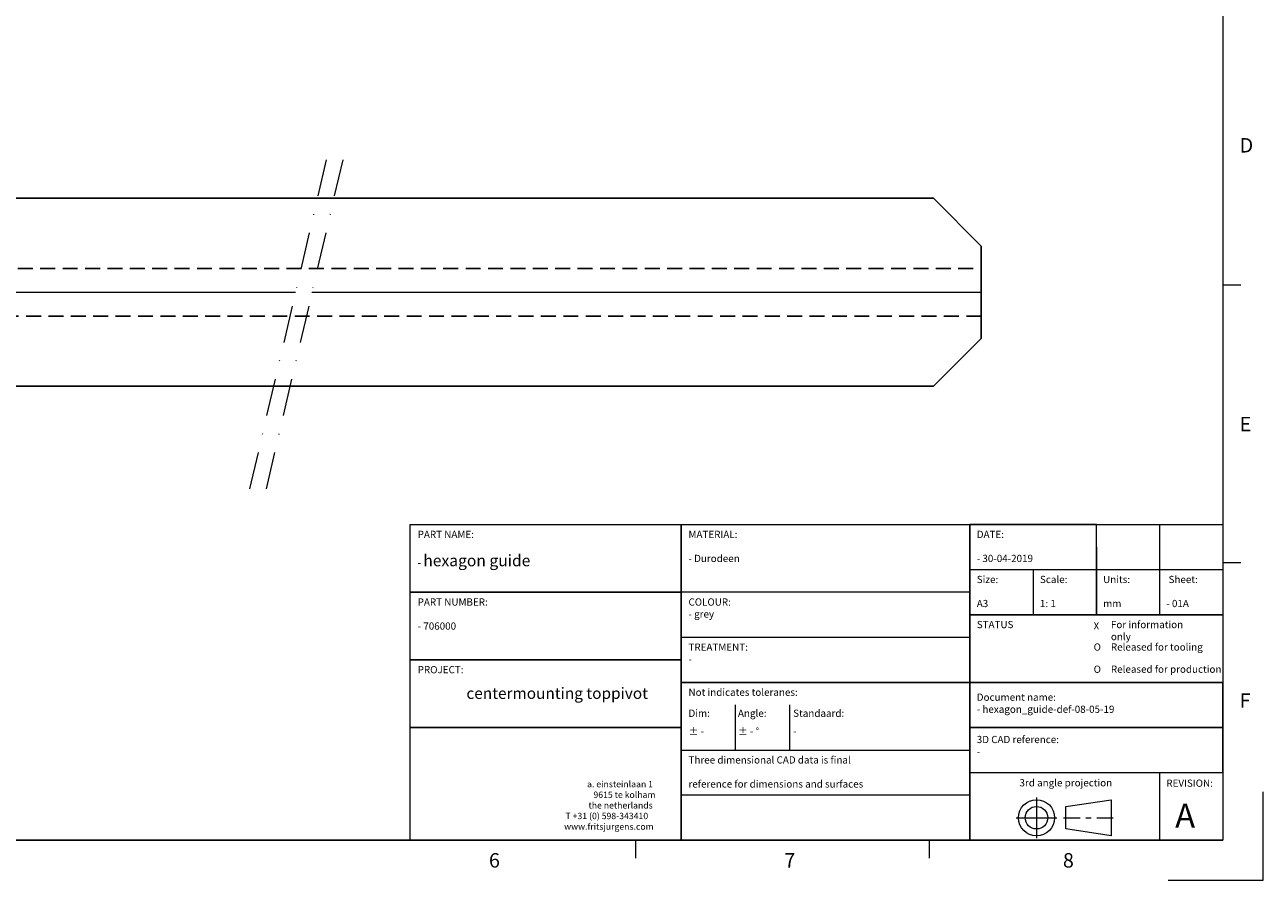
# Model space of a CAD drawing. Units: millimetres. Extents: x 1897 to 2307, y 4593 to 4886.
# Drawn here: x 2099 to 2307, y 4593 to 4737 of the extents above; entities that cross this region are included whole.
import ezdxf

# ---------------------------------------------------------------- set-up
doc = ezdxf.new("R2010")
doc.units = ezdxf.units.MM
doc.header["$LTSCALE"] = 0.25
doc.linetypes.add('DASHDOT1', pattern=[0.5, 0.25, -0.125, 0, -0.125])
doc.linetypes.add('DASHED', pattern=[0.75, 0.5, -0.25])
doc.layers.add('0 @ 16', color=7, linetype='Continuous')
doc.styles.add('FritsJurgens', font='arial.ttf', dxfattribs={"height": 2.5})
doc.styles.add('HV_Text', font='techl___.ttf', dxfattribs={"height": 2.5})
doc.styles.get("Standard").update_dxf_attribs({"font": 'tahoma.ttf', "height": 2.5})

msp = doc.modelspace()

# ---------------------------------------------------------------- linework, layer by layer
at = {"color": 1, "linetype": 'DASHDOT1', "lineweight": 13, "ltscale": 100}
for p, q in [((2149.679, 4714.13), (2136.609, 4657.918)), ((2152.452, 4714.13), (2139.381, 4657.918))]:
    msp.add_line(p, q, dxfattribs=at)
for p, q in [((2251.407, 4707.659), (2259.407, 4699.659)), ((2251.407, 4676.159), (2259.407, 4684.159))]:
    msp.add_line(p, q)
at = {"lineweight": 13}
for p, q in [((2000.542, 4691.909), (2144.512, 4691.909)), ((2147.285, 4691.909), (2259.407, 4691.909)), ((2268.67, 4607.234), (2268.67, 4600.429)), ((2265.267, 4603.831), (2272.072, 4603.831))]:
    msp.add_line(p, q, dxfattribs=at)
at = {"color": 7, "lineweight": 13}
for points in [[(1906.712, 4879.285), (2299.857, 4879.285), (2299.857, 4600.051)], [(2299.857, 4693.129), (2302.881, 4693.129)], [(2163.768, 4652.974), (2299.857, 4652.974)], [(2163.768, 4652.974), (2164.902, 4652.974), (2209.131, 4652.974), (2218.204, 4652.974), (2227.276, 4652.974), (2257.518, 4652.974), (2268.103, 4652.974), (2274.907, 4652.974), (2278.688, 4652.974), (2282.468, 4652.974), (2289.272, 4652.974), (2299.857, 4652.974)], [(2289.272, 4652.974), (2289.272, 4649.194)], [(2299.857, 4652.974), (2299.857, 4649.194), (2299.857, 4645.414), (2299.857, 4641.634), (2299.857, 4637.854), (2299.857, 4634.073), (2299.857, 4630.293), (2299.857, 4626.513), (2299.857, 4622.733), (2299.857, 4618.952)], [(2278.688, 4649.194), (2278.688, 4645.414), (2282.468, 4645.414), (2289.272, 4645.414)], [(2289.272, 4649.194), (2289.272, 4645.414), (2299.857, 4645.414)], [(2257.518, 4645.414), (2268.103, 4645.414), (2274.907, 4645.414), (2278.688, 4645.414)], [(2257.518, 4645.414), (2257.518, 4641.634)], [(2268.103, 4645.414), (2268.103, 4641.634)], [(2278.688, 4645.414), (2278.688, 4641.634)], [(2289.272, 4645.414), (2289.272, 4641.634)], [(2299.857, 4646.59), (2302.881, 4646.59)], [(2257.518, 4641.634), (2257.518, 4637.854)], [(2268.103, 4641.634), (2268.103, 4637.854), (2274.907, 4637.854), (2278.688, 4637.854)], [(2278.688, 4641.634), (2278.688, 4637.854), (2282.468, 4637.854), (2289.272, 4637.854)], [(2289.272, 4641.634), (2289.272, 4637.854), (2299.857, 4637.854)], [(2257.518, 4637.854), (2268.103, 4637.854)], [(2209.131, 4634.073), (2218.204, 4634.073), (2227.276, 4634.073), (2257.518, 4634.073)], [(2257.518, 4634.073), (2257.518, 4630.293)], [(2257.518, 4630.293), (2257.518, 4626.513)], [(2209.131, 4626.513), (2218.204, 4626.513), (2227.276, 4626.513), (2257.518, 4626.513), (2268.103, 4626.513), (2274.907, 4626.513), (2278.688, 4626.513), (2282.468, 4626.513), (2289.272, 4626.513), (2299.857, 4626.513)], [(2257.518, 4626.513), (2257.518, 4622.733)], [(2218.204, 4622.733), (2218.204, 4618.952)], [(2227.276, 4622.733), (2227.276, 4618.952)], [(2257.518, 4622.733), (2257.518, 4618.952)], [(2218.204, 4618.952), (2218.204, 4615.172), (2227.276, 4615.172)], [(2227.276, 4618.952), (2227.276, 4615.172), (2257.518, 4615.172)], [(2257.518, 4618.952), (2268.103, 4618.952), (2274.907, 4618.952), (2278.688, 4618.952), (2282.468, 4618.952), (2289.272, 4618.952), (2299.857, 4618.952)], [(2257.518, 4618.952), (2257.518, 4615.172)], [(2299.857, 4618.952), (2299.857, 4615.172), (2299.857, 4611.392), (2299.857, 4607.612), (2299.857, 4603.831)], [(2209.131, 4615.172), (2218.204, 4615.172)], [(2257.518, 4615.172), (2257.518, 4611.392)], [(2257.518, 4611.392), (2268.103, 4611.392), (2274.907, 4611.392), (2278.688, 4611.392), (2282.468, 4611.392), (2289.272, 4611.392), (2299.857, 4611.392)], [(2257.518, 4611.392), (2257.518, 4607.612)], [(2289.272, 4611.392), (2289.272, 4607.612), (2289.272, 4603.831), (2289.272, 4600.051)], [(2257.518, 4607.612), (2257.518, 4603.831)], [(2257.518, 4603.831), (2257.518, 4600.051)], [(2273.206, 4603.831), (2275.978, 4603.831)], [(2276.902, 4603.831), (2277.826, 4603.831)], [(2278.75, 4603.831), (2281.522, 4603.831)], [(2299.857, 4603.831), (2299.857, 4600.051)], [(1906.712, 4600.051), (2299.857, 4600.051)], [(2163.768, 4600.051), (2164.902, 4600.051), (2209.131, 4600.051), (2218.204, 4600.051), (2227.276, 4600.051), (2257.518, 4600.051), (2268.103, 4600.051), (2274.907, 4600.051), (2278.688, 4600.051), (2282.468, 4600.051), (2289.272, 4600.051), (2299.857, 4600.051)], [(2201.571, 4597.027), (2201.571, 4600.051)], [(2250.714, 4597.027), (2250.714, 4600.051)]]:
    msp.add_lwpolyline(points, dxfattribs=at)
at = {"linetype": 'Continuous', "lineweight": 13}
for points in [[(1906.712, 4879.285), (2299.857, 4879.285), (2299.857, 4600.051), (1906.712, 4600.051)], [(2163.768, 4652.974), (2209.131, 4652.974), (2209.131, 4641.634), (2163.768, 4641.634)], [(2163.768, 4652.974), (2299.857, 4652.974), (2299.857, 4600.051), (2163.768, 4600.051)], [(2163.768, 4652.974), (2209.131, 4652.974), (2209.131, 4600.051), (2163.768, 4600.051)], [(2209.131, 4652.974), (2257.518, 4652.974), (2257.518, 4641.634), (2209.131, 4641.634)], [(2209.131, 4652.974), (2257.518, 4652.974), (2257.518, 4600.051), (2209.131, 4600.051)], [(2257.518, 4652.974), (2299.857, 4652.974), (2299.857, 4600.051), (2257.518, 4600.051)], [(2257.518, 4652.974), (2299.857, 4652.974), (2299.857, 4637.854), (2257.518, 4637.854)], [(2278.688, 4652.974), (2257.518, 4652.974), (2257.518, 4637.854), (2278.688, 4637.854)], [(2278.688, 4652.974), (2289.272, 4652.974), (2289.272, 4637.854), (2278.688, 4637.854)], [(2257.518, 4645.414), (2268.103, 4645.414), (2268.103, 4637.854), (2257.518, 4637.854)], [(2278.688, 4645.414), (2299.857, 4645.414), (2299.857, 4637.854), (2278.688, 4637.854)], [(2163.768, 4641.634), (2209.131, 4641.634), (2209.131, 4630.293), (2163.768, 4630.293)], [(2257.518, 4641.634), (2209.131, 4641.634), (2209.131, 4634.073), (2257.518, 4634.073)], [(2257.518, 4637.854), (2299.857, 4637.854), (2299.857, 4626.513), (2257.518, 4626.513)], [(2209.131, 4634.073), (2257.518, 4634.073), (2257.518, 4626.513), (2209.131, 4626.513)], [(2163.768, 4630.293), (2209.131, 4630.293), (2209.131, 4618.952), (2163.768, 4618.952)], [(2257.518, 4626.513), (2209.131, 4626.513), (2209.131, 4615.172), (2257.518, 4615.172)], [(2257.518, 4618.952), (2299.857, 4618.952), (2299.857, 4626.513), (2257.518, 4626.513)], [(2163.768, 4618.952), (2209.131, 4618.952), (2209.131, 4600.051), (2163.768, 4600.051)], [(2299.857, 4618.952), (2257.518, 4618.952), (2257.518, 4611.392), (2299.857, 4611.392)], [(2209.131, 4615.172), (2257.518, 4615.172), (2257.518, 4607.612), (2209.131, 4607.612)], [(2257.518, 4611.392), (2299.857, 4611.392), (2299.857, 4600.051), (2257.518, 4600.051)], [(2257.518, 4607.612), (2209.131, 4607.612), (2209.131, 4600.051), (2257.518, 4600.051)]]:
    msp.add_lwpolyline(points, close=True, dxfattribs=at)
at = {"lineweight": 13}
for points in [[(2140.85, 4676.159), (2000.542, 4676.159), (2000.542, 4707.659), (2148.175, 4707.659)], [(2150.947, 4707.659), (2251.407, 4707.659)], [(2259.407, 4699.659), (2259.407, 4684.159)], [(2251.407, 4676.159), (2143.623, 4676.159)], [(2290.715, 4593.351), (2306.639, 4593.351), (2306.639, 4608.18)], [(2273.584, 4605.721), (2281.144, 4606.856), (2281.144, 4600.807), (2273.584, 4601.941), (2273.584, 4605.721)]]:
    msp.add_lwpolyline(points, dxfattribs=at)
for points in [[(2251.407, 4707.659), (2000.542, 4707.659), (2000.542, 4676.159), (2251.407, 4676.159)], [(2251.407, 4676.159), (2014.542, 4676.159), (2014.542, 4707.659), (2251.407, 4707.659)], [(2259.407, 4699.659), (2259.407, 4684.159)], [(2259.407, 4684.159), (2259.407, 4699.659)]]:
    msp.add_lwpolyline(points)
at = {"linetype": 'DASHED', "ltscale": 20}
msp.add_lwpolyline([(2000.542, 4695.909), (2259.407, 4695.909), (2259.407, 4687.909), (2000.542, 4687.909)], close=True, dxfattribs=at)
at = {"lineweight": 13}
for radius in [3.025, 1.89]:
    msp.add_circle((2268.67, 4603.831), radius, dxfattribs=at)

# ---------------------------------------------------------------- texts
at = {"linetype": 'Continuous', "lineweight": 13, "insert": (2173.166, 4625.638), "char_height": 1.89, "width": 40.11068, "attachment_point": 1}
msp.add_mtext('centermounting toppivot', dxfattribs=at)
at = {"lineweight": 13, "ltscale": 10, "insert": (2189.74, 4609.994), "char_height": 1.06687, "width": 15.10829, "attachment_point": 1, "style": 'HV_Text'}
msp.add_mtext('\\pi3.4086;a. einsteinlaan 1\\P\\pi4.4084;9615 te kolham\\P\\pi3.627;the netherlands\\P\\pi0.022412;T +31 (0) 598-343410\\P\\pi-0.18815;www.fritsjurgens.com', dxfattribs=at)
at = {"layer": '0 @ 16', "lineweight": 13, "attachment_point": 1, "style": 'FritsJurgens'}
for s, insert, char_height, width in [('D', (2302.694, 4717.749), 2.419, 2.14104), ('E', (2302.694, 4671.013), 2.419, 2.14104), ('PART NAME:\\P\\P- {\\H1.5873x;hexagon guide}', (2165.002, 4651.933), 1.2096, 33.94726), ('MATERIAL:\\P\\P- Durodeen ', (2210.365, 4651.933), 1.2096, 15.58142), ('DATE:\\P\\P- 30-04-2019', (2258.655, 4651.933), 1.2096, 15.58142), ('Size:\\P\\PA3', (2258.655, 4644.373), 1.2096, 15.58142), ('Scale:\\P\\P1: 1', (2269.239, 4644.373), 1.2096, 15.58142), ('Units:\\P\\Pmm', (2279.824, 4644.373), 1.2096, 15.58142), (' Sheet:\\P\\P- 01A', (2290.409, 4644.373), 1.2096, 15.58142), ('PART NUMBER:\\P\\P- 706000', (2165.002, 4640.593), 1.2096, 15.58142), ('COLOUR:\\P- grey', (2210.365, 4640.593), 1.2096, 15.58142), ('STATUS', (2258.655, 4636.812), 1.2096, 15.58142), ('X', (2278.217, 4636.594), 1.21, 1.64471), ('For information only', (2281.126, 4636.812), 1.2096, 15.58142), ('TREATMENT:\\P-', (2210.365, 4633.032), 1.2096, 15.58142), ('O', (2278.23, 4633.049), 1.21, 1.6988), ('Released for tooling', (2281.126, 4633.049), 1.2096, 15.58142), ('PROJECT:', (2165.002, 4629.252), 1.2096, 2.14104), ('O', (2278.23, 4629.328), 1.21, 1.78239), ('Released for production', (2281.126, 4629.332), 1.2096, 23.8781), ('Not indicates toleranes:', (2210.365, 4625.469), 1.2096, 27.15223), ('Document name:\\P- hexagon_guide-def-08-05-19', (2258.655, 4624.636), 1.2096, 34.76593), ('F', (2302.694, 4624.678), 2.419, 2.14104), ('Dim:', (2210.365, 4621.95), 1.2096, 27.15223), ('Angle:', (2218.646, 4621.95), 1.2096, 27.15223), ('Standaard:', (2227.899, 4621.95), 1.2096, 27.15223), ('± - ', (2210.365, 4618.934), 1.2096, 27.15223), ('± - °', (2218.646, 4618.934), 1.2096, 27.15223), ('-', (2227.899, 4618.934), 1.21, 27.15223), ('3D CAD reference:\\P-', (2258.655, 4617.549), 1.2096, 15.58142), ('Three dimensional CAD data is final\\P\\Preference for dimensions and surfaces', (2210.365, 4614.123), 1.2096, 37.10153), ('3rd angle projection', (2265.811, 4610.29), 1.2096, 15.58142), ('REVISION:\\P\\P    {\\H3.3333x;A}', (2290.409, 4610.23), 1.2096, 15.58142), ('6', (2176.94, 4597.896), 2.419, 2.14104), ('7', (2226.422, 4597.896), 2.419, 2.14104), ('8', (2273.087, 4597.896), 2.419, 2.14104)]:
    msp.add_mtext(s, dxfattribs=dict(at, insert=insert, char_height=char_height, width=width))

doc.saveas('drawing.dxf')
